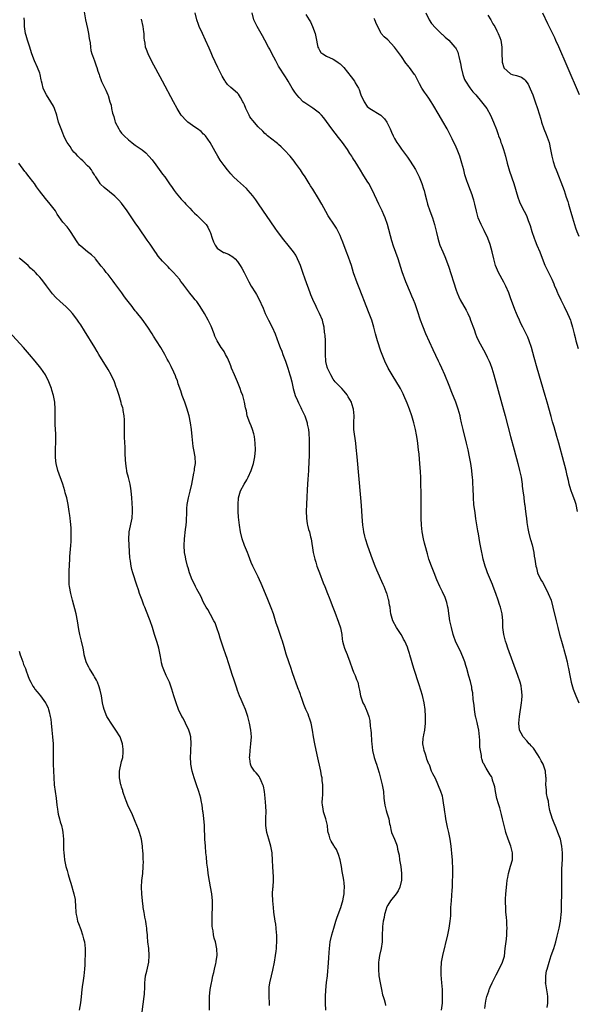
# Model space of a CAD drawing. Units: inches. Extents: x 2628000 to 2631000, y 1455000 to 1458000.
# Drawn here: x 2630673 to 2630837, y 1455841 to 1456129 of the extents above; entities that cross this region are included whole.
import ezdxf

# ---------------------------------------------------------------- set-up
doc = ezdxf.new("R2010")
doc.units = ezdxf.units.IN
doc.header["$MEASUREMENT"] = 0
doc.layers.add('LD26281455_10ft', color=101, linetype='Continuous')

msp = doc.modelspace()

# ---------------------------------------------------------------- linework, layer by layer
at = {"layer": 'LD26281455_10ft'}
for points, elevation in [([(2630691.93, 1456131.93), (2630692.42, 1456129), (2630693, 1456126.44), (2630693.29, 1456125), (2630693.49, 1456123.49), (2630693.74, 1456122.26), (2630693.84, 1456121), (2630694.01, 1456120.01), (2630694.27, 1456119), (2630694.48, 1456118.48), (2630695, 1456116.92), (2630695.54, 1456115.54), (2630695.72, 1456115), (2630696.03, 1456113.97), (2630696.36, 1456113), (2630696.54, 1456112.54), (2630697, 1456111.16), (2630697.13, 1456110.87), (2630698.06, 1456109), (2630698.36, 1456108.36), (2630698.93, 1456107), (2630699, 1456106.82), (2630699.58, 1456105), (2630699.94, 1456103.94), (2630700.07, 1456103), (2630700.34, 1456101.66), (2630700.66, 1456100.66), (2630701, 1456099.42), (2630701.14, 1456099), (2630702.13, 1456097), (2630702.46, 1456096.46), (2630703, 1456095.76), (2630703.36, 1456095.36), (2630703.7, 1456095), (2630705, 1456093.78), (2630705.99, 1456093), (2630706.57, 1456092.57), (2630707, 1456092.28), (2630709, 1456090.87), (2630710.04, 1456090.04), (2630711, 1456089.07), (2630711.96, 1456087.96), (2630713, 1456086.55), (2630715, 1456083.79), (2630715.63, 1456083), (2630717, 1456080.97), (2630717.84, 1456079.84), (2630718.41, 1456079), (2630719, 1456078.19), (2630719.95, 1456077), (2630720.47, 1456076.47), (2630721.44, 1456075.44), (2630721.79, 1456075), (2630723, 1456073.81), (2630723.7, 1456073), (2630724.34, 1456072.34), (2630725, 1456071.73), (2630726.37, 1456070.37), (2630727, 1456069.8), (2630727.74, 1456069), (2630728.26, 1456068.26), (2630728.85, 1456067), (2630729, 1456066.58), (2630729.49, 1456065), (2630729.91, 1456063.91), (2630730.37, 1456063), (2630731, 1456062.13), (2630732.86, 1456060.86), (2630733, 1456060.8), (2630734.32, 1456060.32), (2630735.6, 1456059.6), (2630736.24, 1456059), (2630737, 1456058.18), (2630737.78, 1456057), (2630738.22, 1456056.22), (2630738.86, 1456055), (2630739.86, 1456053), (2630740.26, 1456052.26), (2630741, 1456050.99), (2630742.23, 1456049), (2630742.51, 1456048.51), (2630743.22, 1456047.22), (2630744.49, 1456044.49), (2630745.1, 1456043), (2630746.04, 1456041), (2630747.1, 1456039), (2630748.01, 1456037), (2630749, 1456034.32), (2630749.46, 1456033), (2630749.92, 1456031.92), (2630750.22, 1456031), (2630750.46, 1456030.46), (2630751, 1456029.03), (2630751.7, 1456027), (2630752.04, 1456025.96), (2630752.33, 1456025), (2630752.45, 1456024.45), (2630752.85, 1456023), (2630753.31, 1456021), (2630753.65, 1456019.65), (2630753.87, 1456019), (2630754.52, 1456017.48), (2630754.79, 1456016.79), (2630755.47, 1456015.47), (2630755.75, 1456015), (2630756.68, 1456013), (2630757, 1456012.12), (2630757.28, 1456011.28), (2630757.34, 1456011), (2630757.4, 1456010.6), (2630757.74, 1456009), (2630757.89, 1456007.89), (2630757.98, 1456005.98), (2630757.99, 1456003.99), (2630757.97, 1456002.03), (2630757.94, 1456001), (2630757.88, 1455999.88), (2630757.86, 1455999), (2630757.78, 1455997.78), (2630757.75, 1455997), (2630757.64, 1455995.64), (2630757.58, 1455994.42), (2630757.45, 1455993), (2630757.33, 1455991.33), (2630757.23, 1455989.23), (2630757.16, 1455987.16), (2630757.11, 1455985), (2630757.15, 1455983.15), (2630757.16, 1455983), (2630757.39, 1455981.39), (2630757.47, 1455981), (2630757.76, 1455979.76), (2630758.01, 1455979), (2630758.38, 1455977.62), (2630758.52, 1455977), (2630759.14, 1455973), (2630759.63, 1455971), (2630759.89, 1455970.11), (2630760.24, 1455969), (2630760.94, 1455967), (2630762.09, 1455964.09), (2630762.56, 1455963), (2630763.36, 1455961), (2630763.8, 1455959.8), (2630764.13, 1455959), (2630764.93, 1455956.93), (2630765.51, 1455955.51), (2630766.59, 1455952.59), (2630767.1, 1455950.9), (2630767.5, 1455949), (2630767.63, 1455947.63), (2630767.76, 1455947), (2630768.04, 1455945.96), (2630768.27, 1455945), (2630768.51, 1455944.51), (2630769.1, 1455943.1), (2630769.19, 1455942.81), (2630769.87, 1455941), (2630770.57, 1455939), (2630771, 1455937.96), (2630771.44, 1455937), (2630771.83, 1455935.83), (2630772.21, 1455935), (2630772.55, 1455933.45), (2630772.7, 1455932.7), (2630772.97, 1455931), (2630773.67, 1455929), (2630774.16, 1455928.16), (2630774.64, 1455927), (2630774.78, 1455926.78), (2630775.44, 1455925), (2630775.78, 1455923.78), (2630775.88, 1455922.12), (2630776.04, 1455921), (2630776.13, 1455920.13), (2630776.23, 1455917.77), (2630776.3, 1455917), (2630776.53, 1455915), (2630777, 1455913), (2630777.45, 1455911.45), (2630777.65, 1455911), (2630777.98, 1455910.02), (2630778.43, 1455908.43), (2630779, 1455906.54), (2630779.38, 1455905), (2630779.72, 1455903), (2630779.89, 1455901), (2630780.14, 1455899), (2630780.55, 1455897.45), (2630780.73, 1455896.73), (2630781.27, 1455895), (2630781.55, 1455893.55), (2630781.7, 1455893), (2630781.87, 1455891.87), (2630782.12, 1455891), (2630782.93, 1455889), (2630783.58, 1455887.58), (2630783.75, 1455887), (2630783.88, 1455886.12), (2630784.17, 1455885), (2630784.32, 1455884.32), (2630784.46, 1455883), (2630784.8, 1455881), (2630785.05, 1455879), (2630785.01, 1455877), (2630784.56, 1455875), (2630784.09, 1455873.91), (2630783.41, 1455873), (2630781.82, 1455871), (2630781, 1455869.67), (2630780.67, 1455869), (2630780.5, 1455868.5), (2630780.06, 1455867), (2630779.92, 1455866.07), (2630779.64, 1455865), (2630779.46, 1455863.46), (2630779.43, 1455863), (2630779.38, 1455861), (2630779.31, 1455859), (2630779.02, 1455857), (2630778.58, 1455855), (2630778.36, 1455853.64), (2630778.3, 1455853), (2630778.29, 1455852.29), (2630778.25, 1455851), (2630778.4, 1455849), (2630778.73, 1455847), (2630779.14, 1455845), (2630779.48, 1455843.48), (2630779.62, 1455843), (2630779.92, 1455842.08), (2630780.19, 1455841), (2630780.3, 1455840.3)], 9400), ([(2630762.8, 1455839), (2630762.75, 1455841), (2630762.74, 1455843), (2630762.84, 1455844.84), (2630763.07, 1455847.07), (2630763.31, 1455849), (2630763.47, 1455850.53), (2630763.51, 1455851.51), (2630763.73, 1455854.27), (2630763.81, 1455855.81), (2630763.91, 1455857), (2630764.14, 1455859), (2630764.57, 1455861), (2630765.16, 1455863), (2630765.8, 1455865), (2630766.08, 1455865.92), (2630766.49, 1455867), (2630767.2, 1455869), (2630767.6, 1455870.4), (2630767.8, 1455871), (2630768.05, 1455872.05), (2630768.23, 1455873), (2630768.23, 1455873.77), (2630768.33, 1455875), (2630768.21, 1455876.21), (2630768.1, 1455877), (2630767.91, 1455878.09), (2630767.62, 1455879.62), (2630767.39, 1455881), (2630767, 1455883), (2630766.57, 1455884.57), (2630765.97, 1455885.97), (2630765.31, 1455887), (2630765.2, 1455887.2), (2630764.43, 1455888.43), (2630764.09, 1455889), (2630763.78, 1455890.22), (2630763.54, 1455891), (2630763.47, 1455891.47), (2630763.3, 1455893), (2630763, 1455894.24), (2630762.83, 1455895), (2630762.19, 1455897), (2630762.05, 1455897.95), (2630761.82, 1455899), (2630761.79, 1455899.79), (2630761.84, 1455901), (2630761.93, 1455902.07), (2630761.96, 1455903), (2630761.97, 1455903.97), (2630761.95, 1455905), (2630761.79, 1455906.21), (2630761.72, 1455907), (2630761.62, 1455907.62), (2630761.34, 1455909), (2630760.29, 1455913.71), (2630759.58, 1455917), (2630759.22, 1455919), (2630758.91, 1455921), (2630758.53, 1455923), (2630758.18, 1455924.18), (2630757.9, 1455925), (2630757.64, 1455925.64), (2630757, 1455927.06), (2630756.44, 1455928.44), (2630755.76, 1455930.24), (2630755.49, 1455931), (2630755.38, 1455931.38), (2630755, 1455932.44), (2630754.86, 1455932.86), (2630754.67, 1455933.33), (2630754.07, 1455935), (2630753.78, 1455935.78), (2630753, 1455938.04), (2630752.65, 1455939), (2630751.97, 1455941), (2630751.26, 1455943.26), (2630750.67, 1455945.33), (2630750.15, 1455947), (2630749.84, 1455947.84), (2630749.47, 1455949), (2630748.75, 1455951), (2630748.32, 1455952.32), (2630747.48, 1455955), (2630746.83, 1455956.83), (2630745.67, 1455959.67), (2630743.91, 1455963.91), (2630743.42, 1455965), (2630743, 1455965.9), (2630742.64, 1455966.64), (2630742.45, 1455967), (2630741.98, 1455967.98), (2630741.46, 1455969), (2630741, 1455970.04), (2630740.16, 1455972.16), (2630739.86, 1455973), (2630739, 1455975), (2630738.31, 1455977), (2630737.83, 1455979), (2630737.52, 1455981), (2630737.29, 1455983.29), (2630737.18, 1455985), (2630737.1, 1455987), (2630737.24, 1455989), (2630737.61, 1455990.39), (2630737.85, 1455991), (2630738.91, 1455993), (2630739.7, 1455994.3), (2630740.07, 1455995), (2630740.93, 1455997), (2630741.6, 1455999), (2630742.02, 1456001), (2630742.2, 1456003), (2630742.15, 1456005), (2630741.89, 1456007), (2630741.73, 1456007.73), (2630741.39, 1456009), (2630741, 1456010.09), (2630740.61, 1456011), (2630739.83, 1456013), (2630739.55, 1456014.45), (2630739.31, 1456015.31), (2630739.04, 1456017), (2630738.47, 1456019), (2630738.05, 1456020.05), (2630737.74, 1456021), (2630736.92, 1456023), (2630736.33, 1456024.33), (2630736.05, 1456025), (2630735.24, 1456027), (2630735, 1456027.67), (2630734.61, 1456028.61), (2630734, 1456030), (2630733.48, 1456031), (2630733, 1456031.8), (2630732.51, 1456032.51), (2630732.2, 1456033), (2630730.97, 1456035), (2630730.34, 1456036.34), (2630730.07, 1456037), (2630729.22, 1456039.22), (2630728.39, 1456041), (2630727.28, 1456043), (2630726.03, 1456045), (2630725.61, 1456045.61), (2630725, 1456046.46), (2630724.58, 1456047), (2630723.86, 1456047.86), (2630722.97, 1456048.97), (2630721.23, 1456051.23), (2630721, 1456051.56), (2630720.37, 1456052.37), (2630719.92, 1456053), (2630718.19, 1456055), (2630717.58, 1456055.58), (2630717, 1456056.19), (2630716.59, 1456056.59), (2630716.23, 1456057), (2630715, 1456058.29), (2630713.74, 1456059.74), (2630713, 1456060.8), (2630712.91, 1456060.91), (2630711.31, 1456063.31), (2630710.47, 1456064.47), (2630708.04, 1456068.04), (2630707, 1456069.48), (2630705.95, 1456071), (2630705, 1456072.48), (2630704.62, 1456073), (2630703, 1456075.32), (2630702.18, 1456076.18), (2630701, 1456077.37), (2630697.84, 1456079.84), (2630696.84, 1456080.84), (2630696.71, 1456081), (2630696.2, 1456081.8), (2630695.39, 1456083), (2630695.22, 1456083.22), (2630695, 1456083.55), (2630694.47, 1456084.47), (2630694.15, 1456085), (2630693.63, 1456085.63), (2630693, 1456086.24), (2630691.63, 1456087.63), (2630691, 1456088.13), (2630690.11, 1456089), (2630689.63, 1456089.63), (2630689, 1456090.25), (2630688.41, 1456091), (2630687.86, 1456091.86), (2630687, 1456093.05), (2630686.35, 1456094.35), (2630686.06, 1456095), (2630685.74, 1456095.74), (2630685.23, 1456097), (2630684.53, 1456099), (2630683.97, 1456101), (2630683.32, 1456103), (2630683, 1456103.66), (2630682.28, 1456105), (2630680.95, 1456107), (2630680.26, 1456108.26), (2630679.98, 1456109), (2630679.69, 1456110.31), (2630679.5, 1456111), (2630679.43, 1456111.43), (2630679.12, 1456113), (2630679, 1456113.37), (2630678.36, 1456115), (2630677.42, 1456117), (2630676.65, 1456119), (2630676.27, 1456120.27), (2630676.06, 1456121), (2630675.45, 1456123), (2630675, 1456124.38), (2630674.84, 1456125), (2630674.54, 1456127), (2630674.49, 1456128.49), (2630674.42, 1456129.58)], 9390), ([(2630796.73, 1455839), (2630797, 1455841), (2630797.06, 1455843.06), (2630797, 1455845), (2630796.87, 1455847), (2630796.67, 1455849.33), (2630796.62, 1455851), (2630796.76, 1455853), (2630797.13, 1455855), (2630798.58, 1455861), (2630799.01, 1455862.99), (2630799.32, 1455865), (2630799.45, 1455866.55), (2630799.46, 1455867.46), (2630799.52, 1455869), (2630799.63, 1455871), (2630799.89, 1455874.11), (2630799.94, 1455875), (2630800.07, 1455880.07), (2630800.07, 1455881), (2630800.01, 1455881.99), (2630799.98, 1455883), (2630799.9, 1455883.9), (2630799.58, 1455887), (2630799.31, 1455889), (2630798.89, 1455891), (2630798.51, 1455892.51), (2630798, 1455895), (2630797.87, 1455895.87), (2630797.68, 1455897), (2630797.5, 1455898.5), (2630797.45, 1455899), (2630797.16, 1455901), (2630797, 1455901.59), (2630796.57, 1455903), (2630795, 1455906.77), (2630794.19, 1455908.19), (2630793.84, 1455909), (2630793.18, 1455910.82), (2630793.05, 1455911.05), (2630792.47, 1455912.47), (2630792.39, 1455913), (2630792.1, 1455913.9), (2630791.69, 1455915), (2630791.6, 1455915.6), (2630791.32, 1455917), (2630791.41, 1455918.59), (2630791.47, 1455919), (2630791.61, 1455919.61), (2630791.85, 1455921), (2630792.06, 1455923), (2630792.09, 1455925), (2630791.98, 1455927), (2630791.66, 1455929), (2630791.14, 1455931.14), (2630790.71, 1455932.71), (2630790.24, 1455934.24), (2630788.65, 1455939), (2630787.51, 1455943), (2630787.37, 1455943.37), (2630787, 1455944.55), (2630786.73, 1455945.27), (2630785.96, 1455947), (2630785.61, 1455947.61), (2630785, 1455948.85), (2630784.91, 1455949), (2630783.54, 1455951), (2630782.47, 1455953), (2630781.94, 1455955), (2630781.81, 1455955.81), (2630781.66, 1455957), (2630781.54, 1455957.54), (2630781.32, 1455959), (2630781.23, 1455959.23), (2630780.78, 1455960.78), (2630780.72, 1455961), (2630780.55, 1455961.45), (2630779.9, 1455963), (2630779.61, 1455963.61), (2630777.79, 1455967.79), (2630777.28, 1455969), (2630776.5, 1455971), (2630775.16, 1455974.84), (2630774.45, 1455977), (2630774.26, 1455977.74), (2630773.97, 1455979), (2630773.86, 1455979.86), (2630773.68, 1455981), (2630773.48, 1455983.48), (2630773.29, 1455986.71), (2630773.1, 1455989), (2630772.01, 1456001), (2630771.74, 1456003.74), (2630771.6, 1456005), (2630771.08, 1456009), (2630771.02, 1456011.02), (2630771.13, 1456013), (2630770.98, 1456015), (2630770.5, 1456016.5), (2630770.32, 1456017), (2630769.43, 1456018.57), (2630769.13, 1456019.13), (2630768.25, 1456020.25), (2630767.49, 1456021), (2630765.61, 1456023), (2630765.33, 1456023.33), (2630765, 1456023.78), (2630764.27, 1456025), (2630763.67, 1456026.33), (2630763.34, 1456027), (2630763.24, 1456027.24), (2630762.87, 1456028.87), (2630762.85, 1456029), (2630762.73, 1456031), (2630762.76, 1456033), (2630762.73, 1456035), (2630762.63, 1456036.63), (2630762.58, 1456037), (2630762.48, 1456037.52), (2630762.31, 1456039), (2630762.08, 1456040.08), (2630761.82, 1456041), (2630761.03, 1456043), (2630760.32, 1456044.32), (2630759.98, 1456045), (2630759.05, 1456047.05), (2630758.48, 1456048.48), (2630758.29, 1456049), (2630756.74, 1456053), (2630756.07, 1456055), (2630755.83, 1456055.83), (2630755.39, 1456057), (2630755, 1456057.95), (2630754.54, 1456059), (2630754.01, 1456060.01), (2630753.4, 1456061), (2630753, 1456061.53), (2630751.85, 1456063), (2630750.54, 1456064.54), (2630748.68, 1456067), (2630747.99, 1456067.99), (2630743.12, 1456075.12), (2630742.3, 1456076.3), (2630741.45, 1456077.45), (2630740.12, 1456079), (2630739.56, 1456079.56), (2630737, 1456081.88), (2630735.81, 1456083), (2630735, 1456083.87), (2630734.01, 1456085), (2630733, 1456086.29), (2630731.87, 1456087.87), (2630731.18, 1456089), (2630730.38, 1456090.38), (2630728.96, 1456093), (2630727.55, 1456095), (2630727.29, 1456095.29), (2630727, 1456095.52), (2630726.26, 1456096.26), (2630725.25, 1456097), (2630724.47, 1456097.53), (2630722.42, 1456099), (2630721.69, 1456099.69), (2630720.71, 1456100.71), (2630720.46, 1456101), (2630719.26, 1456103), (2630718.2, 1456105), (2630714.95, 1456111), (2630711.75, 1456117), (2630710.74, 1456119), (2630710.25, 1456120.25), (2630710.01, 1456121), (2630709.86, 1456122.14), (2630709.69, 1456123), (2630709.63, 1456123.63), (2630709.55, 1456125), (2630709.48, 1456125.48), (2630709.29, 1456127), (2630708.84, 1456129.16)], 9410), ([(2630809.46, 1455839.46), (2630809.61, 1455841), (2630809.83, 1455842.17), (2630810.05, 1455843), (2630810.58, 1455844.58), (2630810.7, 1455845), (2630810.78, 1455845.22), (2630811, 1455845.75), (2630811.58, 1455847), (2630812.72, 1455849.28), (2630813.66, 1455851), (2630814.64, 1455853), (2630815, 1455854.19), (2630815.17, 1455854.83), (2630815.45, 1455857), (2630815.57, 1455858.43), (2630815.79, 1455859.79), (2630815.87, 1455861), (2630815.88, 1455862.12), (2630815.96, 1455863), (2630815.93, 1455863.93), (2630815.86, 1455865), (2630815.78, 1455866.22), (2630815.64, 1455867.64), (2630815.58, 1455869), (2630815.55, 1455870.45), (2630815.52, 1455871), (2630815.52, 1455871.52), (2630815.58, 1455873), (2630815.87, 1455875.87), (2630816.02, 1455877), (2630816.18, 1455877.82), (2630816.37, 1455879), (2630817, 1455881.17), (2630817.51, 1455883), (2630817.57, 1455885), (2630817.05, 1455887), (2630816.3, 1455889), (2630815.64, 1455891), (2630815.51, 1455891.51), (2630815.11, 1455893), (2630814.66, 1455895), (2630814.31, 1455896.31), (2630814.17, 1455897), (2630813.82, 1455898.18), (2630813.41, 1455899.41), (2630812.95, 1455900.95), (2630812.53, 1455903), (2630812.35, 1455904.35), (2630812.19, 1455905), (2630811.72, 1455906.28), (2630811.55, 1455907), (2630811.4, 1455907.4), (2630811, 1455907.9), (2630809.86, 1455909.86), (2630809.11, 1455911.11), (2630809, 1455911.34), (2630808.61, 1455912.61), (2630808.51, 1455913), (2630808.43, 1455913.57), (2630808.13, 1455915), (2630808, 1455916), (2630807.96, 1455918.04), (2630807.88, 1455919), (2630807.66, 1455921), (2630807.26, 1455922.74), (2630807.17, 1455923.17), (2630806.77, 1455924.77), (2630806.72, 1455925), (2630806.44, 1455927), (2630806.32, 1455928.32), (2630806.07, 1455929.93), (2630805.89, 1455931.89), (2630805.67, 1455933), (2630805.59, 1455933.59), (2630805.2, 1455935.2), (2630804.79, 1455936.79), (2630804.17, 1455939), (2630803.91, 1455939.91), (2630803.55, 1455941), (2630803, 1455942.42), (2630802.25, 1455944.25), (2630801.81, 1455945), (2630800.86, 1455947), (2630800.39, 1455948.39), (2630800.17, 1455949), (2630799.65, 1455951), (2630799.23, 1455953), (2630799, 1455954.4), (2630798.67, 1455956.67), (2630798.61, 1455957), (2630798.31, 1455958.31), (2630797.78, 1455959.78), (2630797, 1455961.47), (2630796.26, 1455963), (2630795.39, 1455965), (2630794.58, 1455967), (2630793.8, 1455969), (2630793.07, 1455971.07), (2630792.6, 1455972.6), (2630791.92, 1455975), (2630791.74, 1455975.74), (2630791.46, 1455977), (2630791.12, 1455979), (2630790.9, 1455981), (2630790.81, 1455983), (2630790.79, 1455985), (2630790.76, 1455990.76), (2630790.73, 1455992.73), (2630790.67, 1455995), (2630790.59, 1455996.59), (2630790.43, 1455999), (2630790.3, 1456000.3), (2630790.18, 1456001.82), (2630790.03, 1456003), (2630789.9, 1456003.9), (2630789.81, 1456005), (2630789.68, 1456005.68), (2630789.52, 1456007), (2630789.42, 1456007.42), (2630789.14, 1456009), (2630788.66, 1456011), (2630788.07, 1456013), (2630787.37, 1456015), (2630786.71, 1456016.71), (2630785.71, 1456019), (2630785.48, 1456019.48), (2630784.68, 1456021), (2630782.3, 1456025), (2630781.15, 1456027), (2630780.14, 1456029), (2630779.33, 1456031), (2630779, 1456031.9), (2630777.95, 1456035), (2630777.38, 1456037), (2630776.91, 1456039), (2630776.34, 1456041), (2630775.59, 1456043), (2630774.02, 1456047), (2630773.71, 1456047.71), (2630772.38, 1456051), (2630771.99, 1456051.99), (2630771, 1456054.88), (2630770.32, 1456057), (2630769.94, 1456058.06), (2630769.48, 1456059.48), (2630768.79, 1456061.21), (2630767.84, 1456063.84), (2630767.37, 1456065), (2630767, 1456065.83), (2630766.42, 1456067), (2630765.92, 1456067.92), (2630765, 1456069.38), (2630763.93, 1456071), (2630763.57, 1456071.57), (2630762.84, 1456072.84), (2630761.64, 1456075), (2630760.67, 1456076.67), (2630759, 1456079.39), (2630758.37, 1456080.37), (2630758, 1456081), (2630756.74, 1456083), (2630756.02, 1456084.02), (2630755.4, 1456085), (2630753.94, 1456087), (2630753.53, 1456087.53), (2630752.35, 1456089), (2630750.77, 1456090.77), (2630750.53, 1456091), (2630749.79, 1456091.79), (2630749, 1456092.44), (2630748.71, 1456092.71), (2630748.31, 1456093), (2630747, 1456094), (2630745.78, 1456095), (2630745.38, 1456095.38), (2630745, 1456095.67), (2630744.36, 1456096.36), (2630743, 1456097.67), (2630741.44, 1456099.44), (2630741, 1456100.06), (2630740.59, 1456100.59), (2630740.37, 1456101), (2630739.83, 1456102.17), (2630739.4, 1456103), (2630739, 1456104.08), (2630738.69, 1456104.69), (2630738.53, 1456105), (2630737.81, 1456106.19), (2630737.23, 1456107.23), (2630737, 1456107.5), (2630735, 1456109.17), (2630734.07, 1456110.07), (2630733.37, 1456111), (2630733.2, 1456111.2), (2630733, 1456111.52), (2630732.45, 1456112.45), (2630731.18, 1456115), (2630729.66, 1456118.34), (2630729.27, 1456119.27), (2630728.66, 1456120.66), (2630727.6, 1456123), (2630726.66, 1456125), (2630725.75, 1456127), (2630725.55, 1456127.56), (2630725, 1456129), (2630724.54, 1456131)], 9420), ([(2630827.71, 1455839.71), (2630827.95, 1455841), (2630827.93, 1455842.07), (2630827.9, 1455843), (2630827.79, 1455843.79), (2630827.3, 1455846.7), (2630827.27, 1455847), (2630827.29, 1455847.29), (2630827.28, 1455849), (2630827.55, 1455850.45), (2630827.68, 1455851), (2630828.26, 1455853), (2630828.92, 1455855), (2630829.62, 1455857), (2630830.01, 1455857.99), (2630830.25, 1455859), (2630830.68, 1455860.68), (2630830.78, 1455861), (2630831.26, 1455863), (2630831.65, 1455865), (2630831.85, 1455867), (2630831.87, 1455867.87), (2630831.96, 1455870.04), (2630832, 1455873), (2630831.97, 1455877), (2630832.01, 1455879), (2630832.06, 1455880.06), (2630832.11, 1455881.89), (2630832.18, 1455883), (2630832.21, 1455885), (2630832.06, 1455887), (2630831.59, 1455889), (2630830.88, 1455891), (2630830.32, 1455892.32), (2630830.09, 1455893), (2630829.74, 1455893.74), (2630829.22, 1455895.22), (2630829, 1455895.9), (2630828.73, 1455896.73), (2630828.53, 1455897.47), (2630828.21, 1455899), (2630828.14, 1455900.14), (2630827.86, 1455901), (2630827.55, 1455902.45), (2630827.53, 1455903.53), (2630827.35, 1455905), (2630827.44, 1455906.56), (2630827.41, 1455907), (2630827.33, 1455907.33), (2630827.26, 1455909), (2630826.54, 1455911), (2630825.97, 1455911.97), (2630825.46, 1455913), (2630825, 1455913.72), (2630823.68, 1455915.68), (2630823, 1455916.4), (2630822.73, 1455916.73), (2630822.44, 1455917), (2630821.79, 1455917.79), (2630820.64, 1455919), (2630820.06, 1455920.06), (2630819.64, 1455921), (2630819.43, 1455923), (2630819.6, 1455925), (2630820.2, 1455929), (2630820.27, 1455929.73), (2630820.36, 1455931), (2630820.27, 1455932.27), (2630820.24, 1455933), (2630820.05, 1455933.95), (2630819.81, 1455935), (2630819.16, 1455937), (2630816.22, 1455945), (2630815.8, 1455946.2), (2630815.53, 1455947), (2630815.43, 1455947.43), (2630814.97, 1455948.97), (2630814.74, 1455951), (2630814.7, 1455953), (2630814.51, 1455955), (2630813.99, 1455957), (2630813.73, 1455957.73), (2630813.33, 1455959), (2630812.66, 1455961), (2630811.92, 1455963), (2630811.66, 1455963.66), (2630811.07, 1455965), (2630810.26, 1455967), (2630809.95, 1455967.95), (2630809.57, 1455969), (2630809, 1455971), (2630808.63, 1455972.63), (2630808.52, 1455973), (2630807.95, 1455975.95), (2630807.54, 1455978.46), (2630807.37, 1455979.37), (2630806.83, 1455982.83), (2630806.57, 1455984.57), (2630806.26, 1455987), (2630806.1, 1455989), (2630805.98, 1455991.99), (2630805.97, 1455993), (2630805.93, 1455994.07), (2630805.86, 1455995), (2630805.75, 1455995.75), (2630805.64, 1455997), (2630805.34, 1455999), (2630804.98, 1456001), (2630804.56, 1456003), (2630804.09, 1456005), (2630803.09, 1456009), (2630802.64, 1456011), (2630802.36, 1456012.36), (2630802.21, 1456013), (2630801.67, 1456015), (2630800.96, 1456017), (2630799.79, 1456019.79), (2630799, 1456021.89), (2630797.72, 1456025), (2630796.84, 1456027), (2630796.24, 1456028.24), (2630795.9, 1456029), (2630794.32, 1456032.32), (2630792.2, 1456037), (2630791.24, 1456039.24), (2630790.6, 1456041), (2630789.72, 1456043.72), (2630789.22, 1456045.22), (2630789, 1456045.8), (2630788.51, 1456047), (2630788.04, 1456048.04), (2630787.65, 1456049), (2630786.27, 1456052.27), (2630785.18, 1456055.18), (2630784, 1456059), (2630782.71, 1456062.71), (2630782.23, 1456064.23), (2630780.91, 1456069), (2630780.24, 1456071), (2630779.89, 1456071.89), (2630779.38, 1456073), (2630779, 1456073.78), (2630778.36, 1456075), (2630776.56, 1456079), (2630775.46, 1456081), (2630775, 1456081.75), (2630773.73, 1456083.73), (2630773, 1456084.97), (2630771.44, 1456087.44), (2630771, 1456088.18), (2630770.67, 1456088.67), (2630770.47, 1456089), (2630769.87, 1456089.87), (2630769.15, 1456091), (2630767.72, 1456093), (2630766.55, 1456094.55), (2630764.64, 1456097), (2630762.28, 1456100.28), (2630761.61, 1456101), (2630761, 1456101.61), (2630759.06, 1456103.06), (2630757.87, 1456103.87), (2630757, 1456104.42), (2630756.66, 1456104.66), (2630756.23, 1456105), (2630755, 1456106.19), (2630754.35, 1456107), (2630753.78, 1456107.77), (2630753, 1456109), (2630751.78, 1456111), (2630751.5, 1456111.5), (2630751, 1456112.31), (2630749, 1456115.42), (2630748.16, 1456117), (2630747, 1456119.06), (2630746.39, 1456120.39), (2630746.05, 1456121), (2630744.97, 1456123), (2630744.3, 1456124.3), (2630743.84, 1456125), (2630742.69, 1456127), (2630741.78, 1456129), (2630741.26, 1456131)], 9430), ([(2630757, 1456130.57), (2630757.97, 1456129), (2630758.34, 1456128.34), (2630758.98, 1456126.98), (2630759.68, 1456125), (2630759.94, 1456123.94), (2630760.54, 1456121), (2630760.67, 1456120.67), (2630761, 1456120.08), (2630761.42, 1456119.42), (2630761.93, 1456119), (2630763, 1456118.36), (2630765, 1456117.43), (2630765.75, 1456117), (2630766.47, 1456116.47), (2630767, 1456116.04), (2630768.09, 1456115), (2630770.29, 1456112.29), (2630771.24, 1456111), (2630771.48, 1456110.52), (2630772.37, 1456109), (2630772.59, 1456108.59), (2630773, 1456107.27), (2630773.11, 1456107), (2630774.05, 1456105), (2630775, 1456103.59), (2630775.3, 1456103.3), (2630775.73, 1456103), (2630779, 1456101.01), (2630779.99, 1456099.99), (2630780.68, 1456099), (2630781, 1456098.44), (2630781.67, 1456097), (2630782.07, 1456096.07), (2630782.57, 1456095), (2630783, 1456094.19), (2630783.69, 1456093), (2630784.22, 1456092.22), (2630785, 1456091.12), (2630786.76, 1456088.76), (2630787.59, 1456087.59), (2630789.12, 1456085.12), (2630789.8, 1456083.8), (2630790.18, 1456083), (2630791, 1456081.01), (2630791.47, 1456079.47), (2630791.63, 1456079), (2630791.86, 1456078.14), (2630792.3, 1456076.3), (2630792.65, 1456075), (2630793.33, 1456073), (2630794.06, 1456071), (2630794.71, 1456069), (2630795.31, 1456066.69), (2630795.7, 1456065), (2630795.97, 1456063.97), (2630796.3, 1456063), (2630797.12, 1456061), (2630797.69, 1456059.69), (2630798.81, 1456056.81), (2630799.6, 1456054.4), (2630800.25, 1456052.25), (2630801, 1456049.85), (2630801.33, 1456049), (2630801.85, 1456047.85), (2630802.26, 1456047), (2630803.97, 1456043.97), (2630804.43, 1456043), (2630805, 1456041.69), (2630805.28, 1456041), (2630806.27, 1456038.27), (2630806.69, 1456037), (2630807, 1456036.24), (2630807.55, 1456035), (2630809.5, 1456031.5), (2630810.16, 1456030.16), (2630810.71, 1456029), (2630811, 1456028.31), (2630811.5, 1456027), (2630812.13, 1456025), (2630815.41, 1456013), (2630817, 1456007), (2630818.03, 1456003), (2630819.1, 1455999), (2630819.61, 1455997), (2630820.05, 1455995), (2630820.28, 1455993.72), (2630820.39, 1455993), (2630820.43, 1455992.43), (2630820.63, 1455991), (2630820.84, 1455989.16), (2630820.85, 1455988.85), (2630821.09, 1455987.09), (2630821.14, 1455986.86), (2630821.4, 1455985), (2630821.57, 1455983.57), (2630821.67, 1455983), (2630821.8, 1455981.8), (2630822.06, 1455980.06), (2630822.24, 1455979), (2630822.75, 1455977), (2630822.82, 1455976.82), (2630823.27, 1455975.27), (2630823.79, 1455973), (2630823.93, 1455971.93), (2630824.1, 1455971), (2630824.39, 1455969), (2630824.54, 1455968.54), (2630824.92, 1455967), (2630825.9, 1455965), (2630826.34, 1455964.34), (2630827.03, 1455963.03), (2630828.05, 1455961), (2630828.84, 1455959), (2630829.41, 1455957), (2630830.34, 1455953), (2630830.84, 1455951), (2630831.36, 1455949), (2630831.93, 1455947), (2630832.51, 1455945), (2630832.6, 1455944.6), (2630833.13, 1455942.87), (2630833.58, 1455941), (2630833.78, 1455939.78), (2630833.97, 1455939), (2630834.31, 1455937), (2630834.44, 1455936.44), (2630834.72, 1455935), (2630835.31, 1455933), (2630836.08, 1455931), (2630837, 1455928.97)], 9440), ([(2630836.63, 1455985), (2630836.18, 1455987), (2630835.91, 1455987.91), (2630835.51, 1455989), (2630835, 1455990.29), (2630834.74, 1455991), (2630834.33, 1455992.33), (2630834.17, 1455993), (2630833.96, 1455994.04), (2630833.58, 1455995.58), (2630833.25, 1455997), (2630832.17, 1456001), (2630831.55, 1456003.55), (2630831.17, 1456005), (2630830.59, 1456007), (2630829.74, 1456009.74), (2630829.28, 1456011.28), (2630828.84, 1456012.84), (2630827.72, 1456017), (2630827.16, 1456019), (2630824.77, 1456027), (2630823.91, 1456030.09), (2630823.54, 1456031.54), (2630823.11, 1456033), (2630822.42, 1456035), (2630822.01, 1456036.01), (2630821.57, 1456037), (2630820.59, 1456039), (2630820.03, 1456040.03), (2630819.61, 1456041), (2630819, 1456042.31), (2630818.72, 1456043), (2630818.19, 1456044.19), (2630817, 1456047.51), (2630816.44, 1456049), (2630815.58, 1456051), (2630815, 1456052.14), (2630813.44, 1456055), (2630812.61, 1456057), (2630812.06, 1456059), (2630811.6, 1456061), (2630811, 1456063.13), (2630810.31, 1456065), (2630809.26, 1456067.25), (2630808.35, 1456069), (2630807.52, 1456071), (2630807.4, 1456071.4), (2630807, 1456072.96), (2630806.53, 1456075), (2630806.2, 1456076.2), (2630805.95, 1456077), (2630805.7, 1456077.7), (2630805.22, 1456079), (2630804.43, 1456081), (2630804.16, 1456081.84), (2630803.77, 1456083), (2630803.59, 1456083.59), (2630803.25, 1456085), (2630802.73, 1456087), (2630802.32, 1456088.32), (2630802.07, 1456089), (2630801.31, 1456091), (2630801, 1456091.71), (2630799.86, 1456094.14), (2630798.42, 1456097), (2630797.16, 1456099.16), (2630796.03, 1456101), (2630794.17, 1456104.17), (2630793.67, 1456105), (2630793, 1456105.98), (2630792.33, 1456107), (2630791.77, 1456107.77), (2630791, 1456109), (2630790.26, 1456110.26), (2630789, 1456112.74), (2630788.84, 1456113), (2630787.39, 1456115), (2630787.21, 1456115.21), (2630787, 1456115.48), (2630786.3, 1456116.3), (2630785, 1456118.2), (2630784.4, 1456119), (2630783.83, 1456119.83), (2630783, 1456120.97), (2630781, 1456123.12), (2630779.97, 1456123.97), (2630779.09, 1456125), (2630779, 1456125.13), (2630778.11, 1456127), (2630777.72, 1456127.72), (2630777.25, 1456129), (2630777, 1456129.4)], 9450), ([(2630792.14, 1456131), (2630793.15, 1456129), (2630793.86, 1456127.86), (2630795, 1456126.58), (2630796.67, 1456125), (2630796.81, 1456124.81), (2630797, 1456124.66), (2630797.86, 1456123.86), (2630798.9, 1456123), (2630800.69, 1456121), (2630800.81, 1456120.81), (2630801, 1456120.48), (2630801.49, 1456119.49), (2630801.63, 1456119), (2630801.78, 1456118.22), (2630802.14, 1456117), (2630802.32, 1456116.32), (2630802.54, 1456115), (2630803.01, 1456113), (2630803.48, 1456111.48), (2630803.76, 1456111), (2630805.05, 1456109.05), (2630805.9, 1456107.9), (2630806.77, 1456107), (2630808.5, 1456105), (2630810.03, 1456103), (2630811.12, 1456101), (2630812.02, 1456099), (2630812.86, 1456096.86), (2630813.37, 1456095.37), (2630813.48, 1456095), (2630813.9, 1456093.9), (2630814.17, 1456093), (2630814.41, 1456092.41), (2630814.87, 1456091), (2630815.48, 1456089), (2630816.01, 1456087), (2630816.69, 1456084.69), (2630817.95, 1456081), (2630819.15, 1456077), (2630819.64, 1456075.64), (2630819.93, 1456075), (2630821, 1456072.92), (2630821.63, 1456071.63), (2630822.19, 1456070.19), (2630822.7, 1456068.7), (2630823.23, 1456067), (2630823.91, 1456065), (2630824.2, 1456064.2), (2630824.73, 1456063), (2630825.55, 1456061), (2630825.91, 1456059.91), (2630827, 1456057.17), (2630828.12, 1456055), (2630829.05, 1456053.05), (2630829.64, 1456051.64), (2630829.9, 1456051), (2630830.26, 1456050.26), (2630830.78, 1456049), (2630830.86, 1456048.86), (2630831.69, 1456047), (2630832.67, 1456045), (2630833, 1456044.35), (2630833.47, 1456043.47), (2630833.68, 1456043), (2630834.13, 1456041.87), (2630834.51, 1456041), (2630834.64, 1456040.64), (2630835.15, 1456039), (2630835.67, 1456037), (2630835.93, 1456035.93), (2630836.16, 1456035), (2630836.77, 1456032.77)], 9460), ([(2630810.31, 1456130.31), (2630811.25, 1456129), (2630811.83, 1456127.83), (2630812.35, 1456127), (2630813, 1456125.7), (2630813.37, 1456125), (2630813.83, 1456123.83), (2630814.13, 1456123), (2630814.31, 1456121.69), (2630814.43, 1456121), (2630814.44, 1456120.44), (2630814.42, 1456119), (2630814.48, 1456117), (2630814.55, 1456116.55), (2630814.97, 1456115), (2630815, 1456114.94), (2630817, 1456113.15), (2630817.47, 1456113), (2630818.71, 1456112.71), (2630819, 1456112.6), (2630820.19, 1456112.19), (2630821, 1456111.55), (2630821.27, 1456111.27), (2630821.45, 1456111), (2630822.11, 1456110.11), (2630822.78, 1456108.78), (2630823.5, 1456107), (2630824.22, 1456105), (2630824.88, 1456103), (2630825.83, 1456099.83), (2630826.05, 1456099), (2630826.75, 1456097), (2630827.42, 1456095.42), (2630828.3, 1456093), (2630828.74, 1456091), (2630829.07, 1456089.07), (2630829.46, 1456087.46), (2630829.96, 1456085.96), (2630830.36, 1456085), (2630830.53, 1456084.53), (2630832.21, 1456080.21), (2630832.66, 1456079), (2630833, 1456077.98), (2630833.3, 1456077), (2630833.74, 1456075.74), (2630833.94, 1456075), (2630834.34, 1456073.66), (2630834.66, 1456072.66), (2630835.11, 1456071), (2630835.69, 1456069), (2630836.01, 1456068.01), (2630836.4, 1456067), (2630837, 1456065.65)], 9470), ([(2630826.39, 1456131), (2630827.86, 1456127.86), (2630829.19, 1456125.19), (2630829.83, 1456123.83), (2630830.19, 1456123), (2630831, 1456121.16), (2630833.45, 1456115.45), (2630837.09, 1456107.09)], 9480), ([(2630746.3, 1455840.3), (2630746.31, 1455841), (2630746.22, 1455843), (2630746.22, 1455844.22), (2630746.21, 1455845), (2630746.26, 1455845.74), (2630746.42, 1455847), (2630746.88, 1455849), (2630747.32, 1455850.68), (2630747.81, 1455853), (2630748.12, 1455855), (2630748.27, 1455856.27), (2630748.34, 1455857), (2630748.36, 1455857.64), (2630748.46, 1455859), (2630748.48, 1455860.48), (2630748.46, 1455861), (2630748.38, 1455861.62), (2630748.28, 1455863), (2630748.15, 1455864.15), (2630748, 1455865), (2630747.64, 1455867.64), (2630747.48, 1455869), (2630747.28, 1455871), (2630747.24, 1455873), (2630747.34, 1455874.66), (2630747.38, 1455875), (2630747.49, 1455877), (2630747.46, 1455878.54), (2630747.42, 1455879), (2630747.36, 1455879.36), (2630747.28, 1455881), (2630747.21, 1455882.79), (2630747.07, 1455885), (2630746.72, 1455887), (2630746.34, 1455888.34), (2630746.13, 1455889), (2630745.54, 1455891), (2630745.23, 1455893), (2630745.26, 1455895.26), (2630745.35, 1455897), (2630745.29, 1455898.71), (2630745.06, 1455901), (2630744.82, 1455903), (2630744.54, 1455904.54), (2630744.41, 1455905), (2630743.85, 1455906.15), (2630743.52, 1455907), (2630743.35, 1455907.35), (2630743, 1455907.75), (2630742.47, 1455908.47), (2630741.93, 1455909), (2630741, 1455910.39), (2630740.75, 1455911), (2630740.54, 1455912.54), (2630740.51, 1455913), (2630740.57, 1455913.43), (2630740.65, 1455915), (2630740.9, 1455917), (2630741.01, 1455919), (2630740.82, 1455921), (2630740.46, 1455923), (2630740.2, 1455924.2), (2630740, 1455925), (2630739.32, 1455927), (2630738.6, 1455928.6), (2630738.04, 1455929.96), (2630737.58, 1455931), (2630737, 1455932.61), (2630736.75, 1455933.25), (2630735.85, 1455935.85), (2630735.51, 1455937), (2630734.42, 1455940.42), (2630734.22, 1455941), (2630733.93, 1455941.93), (2630733.51, 1455943), (2630732.82, 1455945), (2630732.21, 1455947), (2630731.91, 1455947.91), (2630731.59, 1455949), (2630730.93, 1455950.93), (2630730.36, 1455952.36), (2630730.02, 1455953), (2630729, 1455954.8), (2630728.25, 1455956.25), (2630727.78, 1455957), (2630727, 1455958.38), (2630726.19, 1455960.19), (2630725, 1455962.22), (2630724.6, 1455963), (2630724.13, 1455964.13), (2630723.69, 1455965), (2630722.92, 1455967), (2630722.49, 1455968.49), (2630722.31, 1455969), (2630721.79, 1455971), (2630721.67, 1455971.67), (2630721.45, 1455973), (2630721.34, 1455975), (2630721.43, 1455977), (2630721.71, 1455979.71), (2630721.87, 1455981), (2630721.97, 1455982.03), (2630722.06, 1455985), (2630722.12, 1455985.88), (2630722.21, 1455987), (2630722.57, 1455989), (2630723.05, 1455990.95), (2630723.52, 1455993), (2630724.18, 1455996.18), (2630724.33, 1455997), (2630724.39, 1455997.61), (2630724.61, 1455999), (2630724.51, 1456001), (2630724.13, 1456003), (2630723.98, 1456003.98), (2630723.85, 1456005), (2630723.7, 1456007), (2630723.48, 1456009), (2630723.18, 1456011), (2630722.78, 1456013), (2630722.71, 1456013.29), (2630722.2, 1456015), (2630721.87, 1456015.87), (2630721.49, 1456017), (2630720.77, 1456019), (2630720.37, 1456020.37), (2630719.59, 1456022.41), (2630719.32, 1456023.32), (2630719, 1456024.05), (2630718.74, 1456024.74), (2630718.25, 1456025.75), (2630717.48, 1456027.48), (2630717, 1456028.4), (2630716.81, 1456028.81), (2630716.36, 1456029.64), (2630715.66, 1456031), (2630714.51, 1456033), (2630713.25, 1456035), (2630712.35, 1456036.35), (2630711.98, 1456037), (2630710.65, 1456039), (2630709, 1456041.27), (2630707.34, 1456043.34), (2630707, 1456043.78), (2630706.45, 1456044.45), (2630706.05, 1456045), (2630704.52, 1456047), (2630703.85, 1456047.85), (2630703.03, 1456049), (2630701.32, 1456051.32), (2630701, 1456051.79), (2630700.48, 1456052.48), (2630699, 1456054.37), (2630698.47, 1456055), (2630697.85, 1456055.85), (2630697, 1456056.87), (2630695.37, 1456059), (2630695.19, 1456059.19), (2630694.15, 1456060.15), (2630693, 1456061.05), (2630691, 1456062.67), (2630690.67, 1456063), (2630689.94, 1456063.94), (2630688.03, 1456067), (2630687.59, 1456067.59), (2630687, 1456068.3), (2630685.74, 1456069.74), (2630684.1, 1456072.1), (2630683.57, 1456073), (2630682.04, 1456075), (2630680.63, 1456076.63), (2630678.89, 1456078.89), (2630678.05, 1456080.05), (2630677.44, 1456081), (2630677, 1456081.61), (2630675.91, 1456083), (2630675.5, 1456083.5), (2630675, 1456084.15), (2630674.6, 1456084.59), (2630672.89, 1456087)], 9380), ([(2630728.77, 1455839), (2630728.76, 1455841), (2630728.78, 1455843), (2630728.94, 1455845), (2630729.29, 1455847), (2630729.39, 1455847.39), (2630729.74, 1455849), (2630730.03, 1455850.03), (2630730.21, 1455851), (2630730.63, 1455852.63), (2630730.67, 1455853), (2630730.68, 1455853.32), (2630730.96, 1455855), (2630730.91, 1455856.91), (2630730.49, 1455859), (2630730.1, 1455860.1), (2630729.95, 1455861), (2630729.81, 1455862.19), (2630729.59, 1455863), (2630729.52, 1455863.52), (2630729.48, 1455865), (2630729.54, 1455866.46), (2630729.54, 1455867), (2630729.65, 1455869), (2630729.63, 1455871), (2630729.43, 1455873), (2630729.07, 1455875.07), (2630728.72, 1455876.72), (2630728.35, 1455879), (2630728.22, 1455880.22), (2630727.98, 1455882.02), (2630727.83, 1455883.83), (2630727.69, 1455885), (2630727.53, 1455887), (2630727.42, 1455889), (2630727.39, 1455890.61), (2630727.32, 1455891.32), (2630727.25, 1455893), (2630727.08, 1455895.08), (2630726.88, 1455896.88), (2630726.83, 1455897.17), (2630726.6, 1455899), (2630726.34, 1455900.34), (2630726.19, 1455901), (2630725.59, 1455903), (2630724.92, 1455904.92), (2630724.23, 1455907), (2630723.68, 1455909), (2630723.31, 1455911), (2630723.27, 1455911.27), (2630723.16, 1455913), (2630723.24, 1455914.76), (2630723.24, 1455915.24), (2630723.39, 1455917), (2630723.31, 1455919), (2630723, 1455920.12), (2630722.73, 1455921), (2630721.75, 1455923), (2630721, 1455924.45), (2630720.68, 1455925), (2630719.66, 1455927), (2630718.94, 1455928.94), (2630718.34, 1455931), (2630718, 1455932), (2630717.73, 1455933), (2630717.04, 1455935), (2630716.09, 1455937), (2630715.36, 1455938.64), (2630715.13, 1455939.13), (2630715, 1455939.6), (2630714.67, 1455940.67), (2630714.56, 1455941.44), (2630714.27, 1455943), (2630713.86, 1455945), (2630713.36, 1455946.64), (2630713.2, 1455947.2), (2630712.63, 1455949), (2630712.04, 1455951), (2630711.37, 1455953), (2630711, 1455953.98), (2630709.75, 1455957), (2630709.54, 1455957.54), (2630708.99, 1455959), (2630708.27, 1455961), (2630707.91, 1455962.09), (2630707.43, 1455963.43), (2630706.28, 1455967), (2630705.99, 1455967.99), (2630705.77, 1455969), (2630705.58, 1455970.42), (2630705.46, 1455971), (2630705.41, 1455971.41), (2630705.12, 1455977), (2630705.2, 1455978.8), (2630705.22, 1455979), (2630706.1, 1455983), (2630706.21, 1455985), (2630706.17, 1455985.83), (2630705.97, 1455989), (2630705.81, 1455991), (2630705.71, 1455991.71), (2630705.52, 1455993), (2630705.01, 1455994.99), (2630704.56, 1455996.56), (2630704.47, 1455997), (2630704.41, 1455997.59), (2630704.2, 1455999), (2630704.14, 1456000.14), (2630704.03, 1456001.97), (2630703.99, 1456003.99), (2630703.92, 1456005), (2630703.83, 1456007), (2630703.81, 1456009), (2630703.84, 1456011.84), (2630703.76, 1456013), (2630703.46, 1456014.54), (2630703.41, 1456015), (2630703.34, 1456015.34), (2630703, 1456016.34), (2630702.86, 1456016.86), (2630702.23, 1456019), (2630701.61, 1456021), (2630701.43, 1456021.43), (2630700.88, 1456023), (2630699.92, 1456025), (2630699, 1456026.59), (2630696.32, 1456031), (2630695.8, 1456031.8), (2630695.1, 1456033), (2630692.15, 1456037.85), (2630691, 1456039.66), (2630690.45, 1456040.45), (2630690.08, 1456041), (2630689, 1456042.48), (2630688.55, 1456043), (2630687.81, 1456043.81), (2630687, 1456044.65), (2630686.63, 1456045), (2630685, 1456046.46), (2630683.7, 1456047.7), (2630682.72, 1456048.73), (2630681, 1456051.07), (2630680.15, 1456052.15), (2630679.54, 1456053), (2630679, 1456053.64), (2630678.31, 1456054.31), (2630677.7, 1456055), (2630677.34, 1456055.34), (2630677, 1456055.69), (2630676.28, 1456056.28), (2630675.58, 1456057), (2630675, 1456057.56), (2630673.29, 1456059), (2630673, 1456059.22)], 9370), ([(2630709, 1455838.46), (2630709.58, 1455843), (2630709.65, 1455843.65), (2630709.79, 1455845.79), (2630709.8, 1455847), (2630709.92, 1455847.92), (2630710.03, 1455849), (2630710.35, 1455850.35), (2630710.94, 1455853), (2630711.1, 1455855), (2630710.93, 1455857.07), (2630710.7, 1455859), (2630710.56, 1455860.56), (2630710.56, 1455861), (2630710.42, 1455862.42), (2630710.38, 1455863), (2630710.2, 1455864.2), (2630710.05, 1455865), (2630709.79, 1455866.21), (2630709.66, 1455867), (2630709.59, 1455867.59), (2630709.35, 1455869), (2630709.33, 1455869.33), (2630709.1, 1455871), (2630708.87, 1455873), (2630708.81, 1455875), (2630708.94, 1455876.94), (2630709.16, 1455879), (2630709.31, 1455881), (2630709.36, 1455882.64), (2630709.35, 1455883), (2630709.32, 1455883.32), (2630709.29, 1455885), (2630709.25, 1455885.25), (2630709.12, 1455887), (2630708.77, 1455889), (2630708.22, 1455891), (2630707.92, 1455891.92), (2630707.49, 1455893), (2630707, 1455894.2), (2630706.14, 1455896.14), (2630704.79, 1455899), (2630704.3, 1455900.3), (2630704.02, 1455901), (2630703.55, 1455902.45), (2630703.39, 1455903), (2630703.31, 1455903.31), (2630703, 1455904.27), (2630702.84, 1455904.84), (2630702.78, 1455905), (2630702.34, 1455907), (2630702.37, 1455909), (2630703, 1455911.79), (2630703.3, 1455913), (2630703.45, 1455914.56), (2630703.48, 1455915), (2630703.42, 1455915.42), (2630703.28, 1455917), (2630702.54, 1455919), (2630701.28, 1455921), (2630699.89, 1455923), (2630699, 1455924.34), (2630698.64, 1455925), (2630697.87, 1455927), (2630697.72, 1455927.72), (2630697.42, 1455929), (2630697.07, 1455931), (2630696.7, 1455932.7), (2630696.62, 1455933), (2630696.38, 1455933.62), (2630695.9, 1455935), (2630695.62, 1455935.62), (2630695, 1455936.62), (2630694.8, 1455937), (2630693.59, 1455939), (2630693.4, 1455939.4), (2630693, 1455940.1), (2630692.57, 1455941), (2630692.39, 1455941.61), (2630692.03, 1455943), (2630691.9, 1455943.9), (2630691.7, 1455945), (2630691.25, 1455947), (2630690.71, 1455949), (2630690.44, 1455950.44), (2630690.05, 1455953), (2630689.65, 1455955), (2630688.56, 1455959), (2630688.07, 1455961), (2630687.73, 1455963), (2630687.66, 1455963.66), (2630687.58, 1455965), (2630687.61, 1455967.61), (2630687.79, 1455971), (2630687.85, 1455971.85), (2630688.15, 1455975), (2630688.22, 1455976.22), (2630688.24, 1455977), (2630688.2, 1455977.8), (2630688.21, 1455979), (2630688.16, 1455980.16), (2630687.97, 1455982.03), (2630687.91, 1455983), (2630687.83, 1455983.83), (2630687.66, 1455985), (2630687.34, 1455987), (2630686.91, 1455989), (2630686.49, 1455990.49), (2630686.36, 1455991), (2630685.73, 1455993), (2630684.33, 1455997), (2630683.8, 1455999), (2630683.7, 1455999.7), (2630683.59, 1456001), (2630683.65, 1456002.35), (2630683.62, 1456003.62), (2630683.71, 1456005), (2630683.7, 1456006.3), (2630683.66, 1456007.66), (2630683.49, 1456010.51), (2630683.49, 1456013), (2630683.54, 1456015), (2630683.44, 1456017), (2630683.04, 1456019), (2630682.56, 1456020.56), (2630682.41, 1456021), (2630681.65, 1456023), (2630681.42, 1456023.42), (2630681, 1456024.32), (2630680.66, 1456025), (2630679.31, 1456027), (2630677.69, 1456029), (2630675.98, 1456031), (2630674.24, 1456033), (2630669, 1456038.81)], 9360), ([(2630673, 1455944.09), (2630673.29, 1455943), (2630673.47, 1455942.53), (2630674, 1455941), (2630674.23, 1455940.23), (2630674.78, 1455939), (2630675, 1455938.3), (2630675.51, 1455937), (2630675.9, 1455935.9), (2630676.34, 1455935), (2630677, 1455933.86), (2630677.33, 1455933.33), (2630677.55, 1455933), (2630678.23, 1455932.23), (2630679.24, 1455931), (2630680.72, 1455929), (2630680.82, 1455928.82), (2630681.43, 1455927.43), (2630681.58, 1455927), (2630681.72, 1455926.28), (2630682.05, 1455925), (2630682.2, 1455924.2), (2630682.36, 1455923), (2630682.58, 1455921), (2630682.77, 1455919), (2630682.9, 1455917), (2630682.92, 1455915), (2630682.88, 1455912.88), (2630682.89, 1455911), (2630683.09, 1455907.09), (2630683.26, 1455905), (2630683.83, 1455901), (2630684.02, 1455899), (2630684.18, 1455897.82), (2630684.27, 1455897), (2630684.38, 1455896.38), (2630684.75, 1455895), (2630685, 1455894.15), (2630685.37, 1455893), (2630685.67, 1455891.67), (2630685.8, 1455891), (2630685.96, 1455889), (2630685.97, 1455887.97), (2630686, 1455887), (2630686, 1455886), (2630686.06, 1455885), (2630686.12, 1455884.12), (2630686.27, 1455883), (2630686.68, 1455881), (2630687, 1455879.85), (2630687.29, 1455878.71), (2630687.79, 1455877), (2630688.11, 1455876.11), (2630689.02, 1455873), (2630689.33, 1455871.33), (2630689.37, 1455871), (2630689.48, 1455869.48), (2630689.58, 1455867.58), (2630689.63, 1455867), (2630689.83, 1455866.17), (2630690.08, 1455865), (2630690.32, 1455864.32), (2630691, 1455862.58), (2630691.57, 1455861), (2630691.84, 1455859.84), (2630692.06, 1455859), (2630692.27, 1455857), (2630692.29, 1455856.29), (2630692.28, 1455855), (2630692.24, 1455853.76), (2630692.23, 1455853), (2630692.2, 1455852.2), (2630692.13, 1455851), (2630691.91, 1455849), (2630691.62, 1455847), (2630691.55, 1455846.45), (2630691.35, 1455845), (2630691.11, 1455842.89), (2630690.89, 1455841.11), (2630690.55, 1455839)], 9350)]:
    msp.add_lwpolyline(points, dxfattribs=dict(at, elevation=elevation))

doc.saveas('drawing.dxf')
